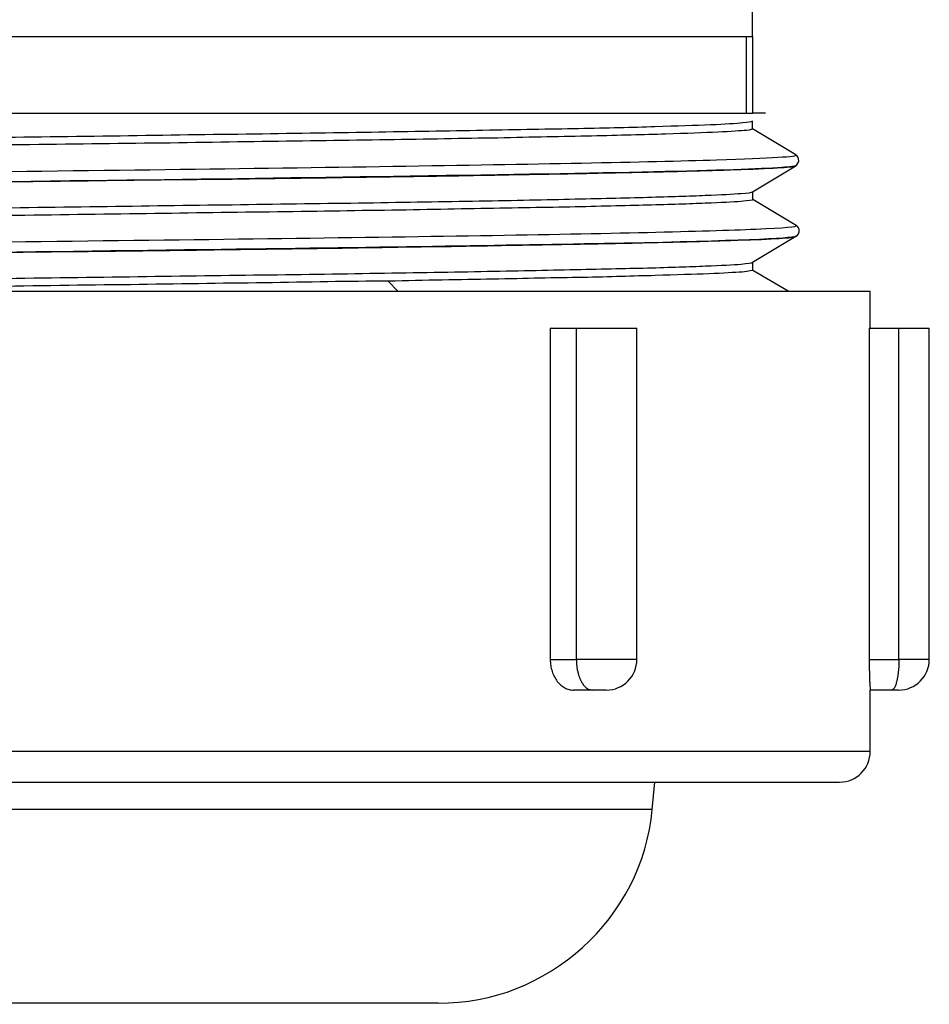
# Model space of a CAD drawing. Units: inches. Extents: x 15 to 250, y -197 to -8.
# Drawn here: x 104 to 106, y -118 to -117 of the extents above; entities that cross this region are included whole.
import ezdxf

# ---------------------------------------------------------------- set-up
doc = ezdxf.new("R2010")
doc.units = ezdxf.units.IN
doc.header["$MEASUREMENT"] = 0
doc.layers.add('Layer 1', color=7, linetype='Continuous')

# ---------------------------------------------------------------- blocks, each defined once
blk = doc.blocks.new('block 1088')
at = {"layer": 'Layer 1', "color": 7, "lineweight": 25, "true_color": 0xffffff}
blk.add_lwpolyline([(105.3152, -116.9262), (105.2969, -116.9262)], dxfattribs=at)
blk = doc.blocks.new('block 1090')
at = {"layer": 'Layer 1', "color": 7, "lineweight": 25, "true_color": 0xffffff}
blk.add_lwpolyline([(105.288, -116.9262), (105.2969, -116.9262)], dxfattribs=at)
blk = doc.blocks.new('block 1092')
at = {"layer": 'Layer 1', "color": 7, "lineweight": 25, "true_color": 0xffffff}
blk.add_lwpolyline([(102.8302, -116.9262), (105.288, -116.9262)], dxfattribs=at)
blk = doc.blocks.new('block 1093')
at = {"layer": 'Layer 1', "color": 7, "lineweight": 25, "true_color": 0xffffff}
blk.add_lwpolyline([(105.2969, -116.9262), (105.2969, -116.816)], dxfattribs=at)
blk = doc.blocks.new('block 1094')
at = {"layer": 'Layer 1', "color": 7, "lineweight": 25, "true_color": 0xffffff}
blk.add_lwpolyline([(105.288, -116.816), (105.2969, -116.816)], dxfattribs=at)
blk = doc.blocks.new('block 1096')
at = {"layer": 'Layer 1', "color": 7, "lineweight": 25, "true_color": 0xffffff}
blk.add_lwpolyline([(102.8302, -116.816), (105.288, -116.816)], dxfattribs=at)
blk = doc.blocks.new('block 1127')
at = {"layer": 'Layer 1', "color": 7, "lineweight": 25, "true_color": 0xffffff}
blk.add_lwpolyline([(104.8451, -118.205), (104.0591, -118.205)], dxfattribs=at)
blk = doc.blocks.new('block 1142')
at = {"layer": 'Layer 1', "color": 7, "lineweight": 25, "true_color": 0xffffff}
blk.add_lwpolyline([(105.4642, -117.2349), (105.5069, -117.2349)], dxfattribs=at)
blk = doc.blocks.new('block 1143')
at = {"layer": 'Layer 1', "color": 7, "lineweight": 25, "true_color": 0xffffff}
blk.add_lwpolyline([(105.5069, -117.2349), (105.5505, -117.2349)], dxfattribs=at)
blk = doc.blocks.new('block 1144')
at = {"layer": 'Layer 1', "color": 7, "lineweight": 25, "true_color": 0xffffff}
blk.add_lwpolyline([(105.0058, -117.2349), (105.0434, -117.2349)], dxfattribs=at)
blk = doc.blocks.new('block 1145')
at = {"layer": 'Layer 1', "color": 7, "lineweight": 25, "true_color": 0xffffff}
blk.add_lwpolyline([(105.0434, -117.2349), (105.1304, -117.2349)], dxfattribs=at)
blk = doc.blocks.new('block 1154')
at = {"layer": 'Layer 1', "color": 7, "lineweight": 25, "true_color": 0xffffff}
blk.add_lwpolyline([(104.0796, -117.1818), (105.4657, -117.1818)], dxfattribs=at)
blk = doc.blocks.new('block 1155')
at = {"layer": 'Layer 1', "color": 7, "lineweight": 25, "true_color": 0xffffff}
blk.add_lwpolyline([(104.0591, -117.8874), (105.4216, -117.8874)], dxfattribs=at)
blk = doc.blocks.new('block 1160')
at = {"layer": 'Layer 1', "color": 7, "lineweight": 25, "true_color": 0xffffff}
blk.add_lwpolyline([(105.0863, -117.7551), (105.0663, -117.7551)], dxfattribs=at)
blk = doc.blocks.new('block 1161')
at = {"layer": 'Layer 1', "color": 7, "lineweight": 25, "true_color": 0xffffff}
blk.add_lwpolyline([(105.0663, -117.7551), (105.0392, -117.7551)], dxfattribs=at)
blk = doc.blocks.new('block 1162')
at = {"layer": 'Layer 1', "color": 7, "lineweight": 25, "true_color": 0xffffff}
blk.add_lwpolyline([(105.5064, -117.7551), (105.4964, -117.7551)], dxfattribs=at)
blk = doc.blocks.new('block 1163')
at = {"layer": 'Layer 1', "color": 7, "lineweight": 25, "true_color": 0xffffff}
blk.add_lwpolyline([(105.4964, -117.7551), (105.4656, -117.7551)], dxfattribs=at)
blk = doc.blocks.new('block 1173')
at = {"layer": 'Layer 1', "color": 7, "lineweight": 25, "true_color": 0xffffff}
blk.add_lwpolyline([(105.2964, -116.816), (105.2931, -115.6115)], dxfattribs=at)
blk = doc.blocks.new('block 1176')
at = {"layer": 'Layer 1', "color": 7, "lineweight": 25, "true_color": 0xffffff}
blk.add_lwpolyline([(105.2971, -117.1519), (105.2971, -117.1401)], dxfattribs=at)
blk = doc.blocks.new('block 1178')
at = {"layer": 'Layer 1', "color": 7, "lineweight": 25, "true_color": 0xffffff}
blk.add_lwpolyline([(105.2969, -117.0502), (105.2968, -117.0389)], dxfattribs=at)
blk = doc.blocks.new('block 1179')
at = {"layer": 'Layer 1', "color": 7, "lineweight": 25, "true_color": 0xffffff}
blk.add_open_spline([(102.8221, -116.9879), (102.8216, -116.9872), (102.8275, -116.9861), (102.8387, -116.9851), (102.8501, -116.9844), (102.8671, -116.9834), (102.8895, -116.9827), (102.9119, -116.9817), (102.9398, -116.9806), (102.9725, -116.9799), (103.0053, -116.9793), (103.0432, -116.9782), (103.0855, -116.9775), (103.1277, -116.9765), (103.1746, -116.9755), (103.2252, -116.9748), (103.276, -116.9737), (103.3305, -116.9727), (103.3882, -116.972), (103.4459, -116.971), (103.5065, -116.9699), (103.5696, -116.9693), (103.6326, -116.9682), (103.6979, -116.9672), (103.7646, -116.9665), (103.831, -116.9655), (103.8991, -116.9644), (103.9675, -116.9641), (104.0359, -116.9631), (104.1046, -116.962), (104.173, -116.9613), (104.2414, -116.9603), (104.3091, -116.9593), (104.3754, -116.9586), (104.4417, -116.9575), (104.5065, -116.9565), (104.569, -116.9558), (104.6315, -116.9548), (104.6916, -116.9541), (104.7486, -116.9531), (104.8057, -116.952), (104.8594, -116.9513), (104.9092, -116.9503), (104.9591, -116.9493), (105.005, -116.9486), (105.0463, -116.9479), (105.0876, -116.9469), (105.1245, -116.9462), (105.1562, -116.9451), (105.1879, -116.9441), (105.2146, -116.9434), (105.236, -116.9424), (105.257, -116.9414), (105.2728, -116.9407), (105.2828, -116.9396), (105.2906, -116.9389), (105.2949, -116.9383), (105.2959, -116.9376)], degree=3, knots=[0, 0, 0, 0, 1, 1, 1, 2, 2, 2, 3, 3, 3, 4, 4, 4, 5, 5, 5, 6, 6, 6, 7, 7, 7, 8, 8, 8, 9, 9, 9, 10, 10, 10, 11, 11, 11, 12, 12, 12, 13, 13, 13, 14, 14, 14, 15, 15, 15, 16, 16, 16, 17, 17, 17, 18, 18, 18, 19, 19, 19, 19], dxfattribs=at)
blk = doc.blocks.new('block 1180')
at = {"layer": 'Layer 1', "color": 7, "lineweight": 25, "true_color": 0xffffff}
blk.add_lwpolyline([(105.2966, -116.9486), (105.2964, -116.9372)], dxfattribs=at)
blk = doc.blocks.new('block 1181')
at = {"layer": 'Layer 1', "color": 7, "lineweight": 25, "true_color": 0xffffff}
blk.add_open_spline([(105.2966, -116.9486), (105.2966, -116.9493), (105.2937, -116.95), (105.288, -116.9507), (105.2799, -116.9513), (105.2659, -116.9524), (105.2465, -116.9534), (105.2268, -116.9541), (105.2018, -116.9551), (105.1715, -116.9562), (105.141, -116.9569), (105.1054, -116.9579), (105.0651, -116.9589), (105.0248, -116.9596), (104.9796, -116.9606), (104.9305, -116.9617), (104.8813, -116.9624), (104.8281, -116.9634), (104.7712, -116.9644), (104.7147, -116.9651), (104.6546, -116.9662), (104.5921, -116.9668), (104.5294, -116.9679), (104.4644, -116.9689), (104.3978, -116.9696), (104.3311, -116.9703), (104.2629, -116.9713), (104.194, -116.972), (104.1251, -116.973), (104.0555, -116.9741), (103.9864, -116.9748), (103.9172, -116.9758), (103.8484, -116.9768), (103.7809, -116.9775), (103.7134, -116.9786), (103.6472, -116.9796), (103.5832, -116.9803), (103.5193, -116.9813), (103.4574, -116.9824), (103.3989, -116.983), (103.3403, -116.9841), (103.2848, -116.9851), (103.2331, -116.9858), (103.1816, -116.9868), (103.1338, -116.9879), (103.0907, -116.9886), (103.0476, -116.9896), (103.0089, -116.9906), (102.9755, -116.9913), (102.942, -116.9923), (102.9136, -116.993), (102.8909, -116.9941), (102.868, -116.9951), (102.8507, -116.9958), (102.839, -116.9968), (102.8289, -116.9975), (102.8232, -116.9982), (102.822, -116.9992)], degree=3, knots=[0, 0, 0, 0, 1, 1, 1, 2, 2, 2, 3, 3, 3, 4, 4, 4, 5, 5, 5, 6, 6, 6, 7, 7, 7, 8, 8, 8, 9, 9, 9, 10, 10, 10, 11, 11, 11, 12, 12, 12, 13, 13, 13, 14, 14, 14, 15, 15, 15, 16, 16, 16, 17, 17, 17, 18, 18, 18, 19, 19, 19, 19], dxfattribs=at)
blk = doc.blocks.new('block 1182')
at = {"layer": 'Layer 1', "color": 7, "lineweight": 25, "true_color": 0xffffff}
blk.add_open_spline([(102.8215, -117.0895), (102.8213, -117.0885), (102.827, -117.0878), (102.838, -117.0867), (102.8492, -117.086), (102.8659, -117.085), (102.8878, -117.0843), (102.9098, -117.0833), (102.9369, -117.0823), (102.9687, -117.0816), (103.0006, -117.0805), (103.0373, -117.0795), (103.0788, -117.0788), (103.1201, -117.0781), (103.1663, -117.0771), (103.2166, -117.0764), (103.2671, -117.0754), (103.3217, -117.0743), (103.3794, -117.0736), (103.4373, -117.0726), (103.4982, -117.0716), (103.5608, -117.0709), (103.6233, -117.0699), (103.6874, -117.0688), (103.7528, -117.0681), (103.818, -117.0671), (103.8846, -117.0664), (103.9521, -117.0657), (104.0195, -117.0647), (104.0875, -117.0637), (104.1554, -117.063), (104.2233, -117.0619), (104.291, -117.0609), (104.3568, -117.0602), (104.4226, -117.0592), (104.4866, -117.0581), (104.549, -117.0575), (104.6115, -117.0564), (104.6723, -117.0557), (104.7302, -117.055), (104.7881, -117.054), (104.8432, -117.053), (104.8942, -117.0523), (104.945, -117.0513), (104.9919, -117.0506), (105.0337, -117.0495), (105.0758, -117.0485), (105.113, -117.0478), (105.1457, -117.0468), (105.1782, -117.0457), (105.206, -117.0451), (105.2287, -117.044), (105.2513, -117.043), (105.2683, -117.0423), (105.2799, -117.0413), (105.2899, -117.0406), (105.2954, -117.0399), (105.2966, -117.0392)], degree=3, knots=[0, 0, 0, 0, 1, 1, 1, 2, 2, 2, 3, 3, 3, 4, 4, 4, 5, 5, 5, 6, 6, 6, 7, 7, 7, 8, 8, 8, 9, 9, 9, 10, 10, 10, 11, 11, 11, 12, 12, 12, 13, 13, 13, 14, 14, 14, 15, 15, 15, 16, 16, 16, 17, 17, 17, 18, 18, 18, 19, 19, 19, 19], dxfattribs=at)
blk = doc.blocks.new('block 1183')
at = {"layer": 'Layer 1', "color": 7, "lineweight": 25, "true_color": 0xffffff}
blk.add_open_spline([(105.2968, -117.0502), (105.2969, -117.0509), (105.2912, -117.0519), (105.2799, -117.053), (105.2683, -117.0537), (105.2513, -117.0547), (105.2287, -117.0554), (105.206, -117.0564), (105.1781, -117.0575), (105.1455, -117.0581), (105.1128, -117.0592), (105.0754, -117.0599), (105.0339, -117.0609), (104.9924, -117.0616), (104.9466, -117.0626), (104.8968, -117.0633), (104.8468, -117.0643), (104.7929, -117.0654), (104.7359, -117.0661), (104.6787, -117.0671), (104.6184, -117.0681), (104.5564, -117.0685), (104.4942, -117.0695), (104.4305, -117.0705), (104.3643, -117.0712), (104.2984, -117.0723), (104.2302, -117.0733), (104.1614, -117.074), (104.0927, -117.075), (104.0233, -117.0761), (103.9547, -117.0767), (103.8862, -117.0778), (103.8186, -117.0788), (103.7528, -117.0795), (103.687, -117.0805), (103.6233, -117.0812), (103.5608, -117.0819), (103.4984, -117.0829), (103.4374, -117.084), (103.3796, -117.0847), (103.3217, -117.0857), (103.2671, -117.0867), (103.2168, -117.0874), (103.1665, -117.0885), (103.1201, -117.0895), (103.0788, -117.0902), (103.0373, -117.0912), (103.0006, -117.0919), (102.9684, -117.0929), (102.9365, -117.094), (102.9091, -117.0947), (102.8873, -117.0954), (102.8654, -117.0964), (102.8488, -117.0974), (102.8378, -117.0981), (102.8283, -117.0991), (102.823, -117.0998), (102.8216, -117.1005)], degree=3, knots=[0, 0, 0, 0, 1, 1, 1, 2, 2, 2, 3, 3, 3, 4, 4, 4, 5, 5, 5, 6, 6, 6, 7, 7, 7, 8, 8, 8, 9, 9, 9, 10, 10, 10, 11, 11, 11, 12, 12, 12, 13, 13, 13, 14, 14, 14, 15, 15, 15, 16, 16, 16, 17, 17, 17, 18, 18, 18, 19, 19, 19, 19], dxfattribs=at)
blk = doc.blocks.new('block 1184')
at = {"layer": 'Layer 1', "color": 7, "lineweight": 25, "true_color": 0xffffff}
blk.add_open_spline([(103.004, -117.1818), (103.027, -117.1815), (103.0518, -117.1808), (103.0786, -117.1804), (103.12, -117.1794), (103.1663, -117.1784), (103.2166, -117.1777), (103.2669, -117.1767), (103.3215, -117.1756), (103.3794, -117.1749), (103.4373, -117.1739), (103.4984, -117.1729), (103.5608, -117.1722), (103.6231, -117.1711), (103.687, -117.1705), (103.7528, -117.1698), (103.8185, -117.1687), (103.8862, -117.1677), (103.9547, -117.167), (104.0233, -117.166), (104.0927, -117.1649), (104.1614, -117.1643), (104.2302, -117.1632), (104.2984, -117.1625), (104.3643, -117.1615), (104.4305, -117.1605), (104.4944, -117.1598), (104.5566, -117.1587), (104.6186, -117.1581), (104.6789, -117.1574), (104.7359, -117.1563), (104.7931, -117.1553), (104.847, -117.1546), (104.897, -117.1536), (104.9467, -117.1525), (104.9926, -117.1519), (105.0342, -117.1508), (105.0758, -117.1498), (105.1131, -117.1491), (105.1457, -117.1484), (105.1784, -117.1474), (105.2063, -117.1467), (105.2289, -117.1456), (105.2515, -117.1446), (105.2685, -117.1439), (105.2801, -117.1429), (105.2899, -117.1419), (105.2954, -117.1415), (105.2966, -117.1401)], degree=3, knots=[0, 0, 0, 0, 1, 1, 1, 2, 2, 2, 3, 3, 3, 4, 4, 4, 5, 5, 5, 6, 6, 6, 7, 7, 7, 8, 8, 8, 9, 9, 9, 10, 10, 10, 11, 11, 11, 12, 12, 12, 13, 13, 13, 14, 14, 14, 15, 15, 15, 16, 16, 16, 16], dxfattribs=at)
blk = doc.blocks.new('block 1185')
at = {"layer": 'Layer 1', "color": 7, "lineweight": 25, "true_color": 0xffffff}
blk.add_open_spline([(105.2971, -117.1519), (105.2971, -117.1522), (105.2918, -117.1532), (105.2814, -117.1543), (105.2707, -117.155), (105.2549, -117.156), (105.2339, -117.157), (105.2129, -117.1574), (105.1867, -117.1584), (105.1564, -117.1594), (105.1261, -117.1601), (105.0913, -117.1612), (105.0523, -117.1622), (105.0134, -117.1625), (104.9702, -117.1636), (104.9233, -117.1646), (104.8766, -117.1653), (104.8263, -117.1663), (104.7731, -117.1674)], degree=3, knots=[0, 0, 0, 0, 1, 1, 1, 2, 2, 2, 3, 3, 3, 4, 4, 4, 5, 5, 5, 6, 6, 6, 6], dxfattribs=at)
blk = doc.blocks.new('block 1186')
at = {"layer": 'Layer 1', "color": 7, "lineweight": 25, "true_color": 0xffffff}
blk.add_open_spline([(104.7731, -117.1674), (104.717, -117.1677), (104.6572, -117.1687), (104.5953, -117.1698), (104.5335, -117.1705), (104.4691, -117.1715), (104.4026, -117.1725), (104.3361, -117.1732), (104.2674, -117.1742), (104.1974, -117.1753), (104.1277, -117.176), (104.057, -117.177), (103.9869, -117.178), (103.9168, -117.1787), (103.8472, -117.1798), (103.7797, -117.1808), (103.7459, -117.1811), (103.7125, -117.1815), (103.6798, -117.1818)], degree=3, knots=[0, 0, 0, 0, 1, 1, 1, 2, 2, 2, 3, 3, 3, 4, 4, 4, 5, 5, 5, 6, 6, 6, 6], dxfattribs=at)
blk = doc.blocks.new('block 1310')
at = {"layer": 'Layer 1', "color": 7, "lineweight": 25, "true_color": 0xffffff}
blk.add_lwpolyline([(104.7871, -117.1818), (104.7729, -117.1674)], dxfattribs=at)
blk = doc.blocks.new('block 1312')
at = {"layer": 'Layer 1', "color": 7, "lineweight": 25, "true_color": 0xffffff}
blk.add_open_spline([(102.7589, -117.1384), (102.7689, -117.135), (102.8482, -117.1319), (102.9851, -117.1288), (103.1219, -117.126), (103.3163, -117.1229), (103.5389, -117.1198), (103.7613, -117.1167), (104.0117, -117.1136), (104.2519, -117.1105), (104.4918, -117.1078), (104.7214, -117.1047), (104.9057, -117.1019), (105.0899, -117.0988), (105.2289, -117.0957), (105.3011, -117.0926), (105.3426, -117.0909), (105.362, -117.0891), (105.3591, -117.0874)], degree=3, knots=[0, 0, 0, 0, 1, 1, 1, 2, 2, 2, 3, 3, 3, 4, 4, 4, 5, 5, 5, 6, 6, 6, 6], dxfattribs=at)
blk = doc.blocks.new('block 1313')
at = {"layer": 'Layer 1', "color": 7, "lineweight": 25, "true_color": 0xffffff}
blk.add_open_spline([(102.7588, -117.0375), (102.7625, -117.0344), (102.8123, -117.032), (102.9043, -117.0295), (103.0159, -117.0264), (103.1896, -117.0233), (103.3985, -117.0202), (103.6076, -117.0171), (103.8521, -117.014), (104.0946, -117.0113), (104.3373, -117.0085), (104.5779, -117.0054), (104.7798, -117.0023), (104.9819, -116.9992), (105.1452, -116.9961), (105.2449, -116.993), (105.324, -116.9906), (105.3629, -116.9882), (105.3589, -116.9858)], degree=3, knots=[0, 0, 0, 0, 1, 1, 1, 2, 2, 2, 3, 3, 3, 4, 4, 4, 5, 5, 5, 6, 6, 6, 6], dxfattribs=at)
blk = doc.blocks.new('block 1316')
at = {"layer": 'Layer 1', "color": 7, "lineweight": 25, "true_color": 0xffffff}
blk.add_lwpolyline([(105.3589, -116.9858), (105.2966, -116.9486)], dxfattribs=at)
blk = doc.blocks.new('block 1318')
at = {"layer": 'Layer 1', "color": 7, "lineweight": 25, "true_color": 0xffffff}
blk.add_lwpolyline([(105.3591, -117.0874), (105.2968, -117.0502)], dxfattribs=at)
blk = doc.blocks.new('block 1320')
at = {"layer": 'Layer 1', "color": 7, "lineweight": 25, "true_color": 0xffffff}
blk.add_lwpolyline([(105.3479, -117.1818), (105.2971, -117.1519)], dxfattribs=at)
blk = doc.blocks.new('block 1321')
at = {"layer": 'Layer 1', "color": 7, "lineweight": 25, "true_color": 0xffffff}
blk.add_lwpolyline([(105.288, -116.9262), (105.288, -116.816)], dxfattribs=at)
blk = doc.blocks.new('block 1323')
at = {"layer": 'Layer 1', "color": 7, "lineweight": 25, "true_color": 0xffffff}
blk.add_open_spline([(105.3584, -117.0013), (105.3579, -117.0023), (105.351, -117.0034), (105.3384, -117.0041), (105.2768, -117.0085), (105.0876, -117.0123), (104.8046, -117.0165), (104.5533, -117.0206), (104.2551, -117.0244), (103.949, -117.0278), (103.6779, -117.0313), (103.4266, -117.0347), (103.2189, -117.0378), (103.0347, -117.0409), (102.8995, -117.0437), (102.8246, -117.0468), (102.7779, -117.0485), (102.7562, -117.0506), (102.7594, -117.0523)], degree=3, knots=[0, 0, 0, 0, 1, 1, 1, 2, 2, 2, 3, 3, 3, 4, 4, 4, 5, 5, 5, 6, 6, 6, 6], dxfattribs=at)
blk = doc.blocks.new('block 1324')
at = {"layer": 'Layer 1', "color": 7, "lineweight": 25, "true_color": 0xffffff}
blk.add_open_spline([(105.3586, -117.1029), (105.3533, -117.1064), (105.2687, -117.1095), (105.1121, -117.1129), (104.9648, -117.1157), (104.7666, -117.1188), (104.533, -117.1219), (104.2551, -117.1257), (103.9533, -117.1291), (103.67, -117.1329), (103.331, -117.1374), (103.0556, -117.1415), (102.8967, -117.146), (102.8013, -117.1484), (102.755, -117.1512), (102.7591, -117.1536)], degree=3, knots=[0, 0, 0, 0, 1, 1, 1, 2, 2, 2, 3, 3, 3, 4, 4, 4, 5, 5, 5, 5], dxfattribs=at)
blk = doc.blocks.new('block 1325')
at = {"layer": 'Layer 1', "color": 7, "lineweight": 25, "true_color": 0xffffff}
blk.add_lwpolyline([(105.2966, -117.0392), (105.3589, -117.0016)], dxfattribs=at)
blk = doc.blocks.new('block 1335')
at = {"layer": 'Layer 1', "color": 7, "lineweight": 25, "true_color": 0xffffff}
blk.add_lwpolyline([(105.2966, -117.1401), (105.3586, -117.1029)], dxfattribs=at)
blk = doc.blocks.new('block 1338')
at = {"layer": 'Layer 1', "color": 7, "lineweight": 25, "true_color": 0xffffff}
blk.add_open_spline([(105.3588, -117.0013), (105.3605, -117.0003), (105.3639, -116.9968), (105.3627, -116.9917), (105.362, -116.9889), (105.3603, -116.9872), (105.3589, -116.9861)], degree=3, knots=[0, 0, 0, 0, 1, 1, 1, 2, 2, 2, 2], dxfattribs=at)
blk = doc.blocks.new('block 1339')
at = {"layer": 'Layer 1', "color": 7, "lineweight": 25, "true_color": 0xffffff}
blk.add_open_spline([(102.7591, -117.1536), (102.7582, -117.1532), (102.7593, -117.1525), (102.762, -117.1522), (102.767, -117.1515), (102.7781, -117.1505), (102.7951, -117.1494), (102.8122, -117.1487), (102.8351, -117.1477), (102.8633, -117.1467), (102.8917, -117.146), (102.9257, -117.145), (102.9648, -117.1443), (103.0039, -117.1432), (103.048, -117.1422), (103.0965, -117.1415), (103.1451, -117.1408), (103.1982, -117.1398), (103.255, -117.1388), (103.3119, -117.1381), (103.3723, -117.137), (103.4357, -117.1363), (103.4991, -117.1353), (103.5654, -117.1343), (103.6338, -117.1336), (103.702, -117.1326), (103.7725, -117.1315), (103.8436, -117.1308), (103.9149, -117.1298), (103.9873, -117.1288), (104.0595, -117.1281), (104.1318, -117.127), (104.204, -117.126), (104.2753, -117.1253), (104.3466, -117.1246), (104.4167, -117.1236), (104.4851, -117.1229), (104.5533, -117.1219), (104.6196, -117.1208), (104.6832, -117.1202), (104.7464, -117.1191), (104.807, -117.1181), (104.8637, -117.1174), (104.9204, -117.1164), (104.9736, -117.1153), (105.022, -117.1146), (105.0706, -117.1136), (105.1147, -117.1129), (105.1536, -117.1119), (105.1929, -117.1109), (105.2267, -117.1102), (105.2551, -117.1091), (105.2835, -117.1081), (105.3062, -117.1078), (105.3231, -117.1067), (105.34, -117.1057), (105.3512, -117.105), (105.3562, -117.104), (105.3579, -117.1036), (105.3588, -117.1033), (105.3593, -117.1029)], degree=3, knots=[0, 0, 0, 0, 1, 1, 1, 2, 2, 2, 3, 3, 3, 4, 4, 4, 5, 5, 5, 6, 6, 6, 7, 7, 7, 8, 8, 8, 9, 9, 9, 10, 10, 10, 11, 11, 11, 12, 12, 12, 13, 13, 13, 14, 14, 14, 15, 15, 15, 16, 16, 16, 17, 17, 17, 18, 18, 18, 19, 19, 19, 20, 20, 20, 20], dxfattribs=at)
blk = doc.blocks.new('block 1340')
at = {"layer": 'Layer 1', "color": 7, "lineweight": 25, "true_color": 0xffffff}
blk.add_open_spline([(102.76, -117.0526), (102.7572, -117.0519), (102.7601, -117.0509), (102.7689, -117.0502), (102.7777, -117.0492), (102.7925, -117.0482), (102.8132, -117.0475), (102.8339, -117.0464), (102.8602, -117.0454), (102.8921, -117.0447), (102.924, -117.0437), (102.9613, -117.0426), (103.0035, -117.042), (103.0456, -117.0409), (103.0926, -117.0399), (103.1441, -117.0392), (103.1953, -117.0385), (103.2509, -117.0375), (103.3098, -117.0368), (103.3691, -117.0358), (103.4314, -117.0347), (103.4967, -117.034), (103.5618, -117.033), (103.6295, -117.032), (103.6989, -117.0313), (103.7683, -117.0302), (103.8395, -117.0295), (103.9113, -117.0285), (103.9831, -117.0275), (104.0555, -117.0268), (104.1277, -117.0258), (104.1998, -117.0247), (104.2717, -117.024), (104.3421, -117.023), (104.4127, -117.022), (104.482, -117.0213), (104.5488, -117.0206), (104.6157, -117.0196), (104.6804, -117.0189), (104.7419, -117.0178), (104.8034, -117.0168), (104.8618, -117.0161), (104.9161, -117.0151), (104.9703, -117.014), (105.0208, -117.0134), (105.0665, -117.0123), (105.1119, -117.0113), (105.1531, -117.0106), (105.1889, -117.0096), (105.2246, -117.0085), (105.2551, -117.0078), (105.2801, -117.0068), (105.3049, -117.0061), (105.324, -117.0051), (105.3372, -117.0041), (105.3503, -117.0034), (105.3576, -117.0027), (105.3588, -117.0013)], degree=3, knots=[0, 0, 0, 0, 1, 1, 1, 2, 2, 2, 3, 3, 3, 4, 4, 4, 5, 5, 5, 6, 6, 6, 7, 7, 7, 8, 8, 8, 9, 9, 9, 10, 10, 10, 11, 11, 11, 12, 12, 12, 13, 13, 13, 14, 14, 14, 15, 15, 15, 16, 16, 16, 17, 17, 17, 18, 18, 18, 19, 19, 19, 19], dxfattribs=at)
blk = doc.blocks.new('block 1342')
at = {"layer": 'Layer 1', "color": 7, "lineweight": 25, "true_color": 0xffffff}
blk.add_open_spline([(105.3593, -117.1029), (105.361, -117.1019), (105.3648, -117.0981), (105.3634, -117.0929), (105.3626, -117.0898), (105.3605, -117.0881), (105.3593, -117.0871)], degree=3, knots=[0, 0, 0, 0, 1, 1, 1, 2, 2, 2, 2], dxfattribs=at)
blk = doc.blocks.new('block 1401')
at = {"layer": 'Layer 1', "color": 7, "lineweight": 25, "true_color": 0xffffff}
blk.add_lwpolyline([(105.1524, -117.9267), (104.0591, -117.9267)], dxfattribs=at)
blk = doc.blocks.new('block 1402')
at = {"layer": 'Layer 1', "color": 7, "lineweight": 25, "true_color": 0xffffff}
blk.add_lwpolyline([(105.1524, -117.9267), (105.1562, -117.8874)], dxfattribs=at)
blk = doc.blocks.new('block 1408')
at = {"layer": 'Layer 1', "color": 7, "lineweight": 25, "true_color": 0xffffff}
blk.add_open_spline([(104.8451, -118.205), (105.0017, -118.2067), (105.1386, -118.0827), (105.1524, -117.9267)], degree=3, dxfattribs=at)
blk = doc.blocks.new('block 1490')
at = {"layer": 'Layer 1', "color": 7, "lineweight": 25, "true_color": 0xffffff}
blk.add_lwpolyline([(105.4657, -117.2349), (105.4657, -117.1818)], dxfattribs=at)
blk = doc.blocks.new('block 1491')
at = {"layer": 'Layer 1', "color": 7, "lineweight": 25, "true_color": 0xffffff}
blk.add_lwpolyline([(105.4642, -117.2349), (105.4642, -117.711)], dxfattribs=at)
blk = doc.blocks.new('block 1492')
at = {"layer": 'Layer 1', "color": 7, "lineweight": 25, "true_color": 0xffffff}
blk.add_open_spline([(105.464, -117.711), (105.4642, -117.7141), (105.4642, -117.7172), (105.4642, -117.7199), (105.4642, -117.7227), (105.4642, -117.7255), (105.4644, -117.7282), (105.4644, -117.731), (105.4644, -117.7334), (105.4645, -117.7358), (105.4645, -117.7385), (105.4647, -117.7406), (105.4647, -117.7427), (105.4649, -117.7444), (105.4649, -117.7465), (105.4651, -117.7479), (105.4651, -117.7496), (105.4652, -117.751), (105.4654, -117.752), (105.4654, -117.753), (105.4654, -117.7541), (105.4654, -117.7544)], degree=3, knots=[0, 0, 0, 0, 1, 1, 1, 2, 2, 2, 3, 3, 3, 4, 4, 4, 5, 5, 5, 6, 6, 6, 7, 7, 7, 7], dxfattribs=at)
blk = doc.blocks.new('block 1493')
at = {"layer": 'Layer 1', "color": 7, "lineweight": 25, "true_color": 0xffffff}
blk.add_lwpolyline([(105.4657, -117.8433), (105.4657, -117.7551)], dxfattribs=at)
blk = doc.blocks.new('block 1494')
at = {"layer": 'Layer 1', "color": 7, "lineweight": 25, "true_color": 0xffffff}
blk.add_lwpolyline([(105.4657, -117.8433), (104.0591, -117.8433)], dxfattribs=at)
blk = doc.blocks.new('block 1497')
at = {"layer": 'Layer 1', "color": 7, "lineweight": 25, "true_color": 0xffffff}
blk.add_lwpolyline([(105.0058, -117.2349), (105.0058, -117.711)], dxfattribs=at)
blk = doc.blocks.new('block 1498')
at = {"layer": 'Layer 1', "color": 7, "lineweight": 25, "true_color": 0xffffff}
blk.add_open_spline([(105.0058, -117.711), (105.0058, -117.7141), (105.0062, -117.7172), (105.0065, -117.7199), (105.007, -117.7227), (105.0077, -117.7255), (105.0086, -117.7282), (105.0094, -117.731), (105.0105, -117.7334), (105.0117, -117.7358), (105.0131, -117.7385), (105.0144, -117.7406), (105.016, -117.7427), (105.0175, -117.7444), (105.0193, -117.7465), (105.021, -117.7479), (105.0229, -117.7496), (105.0248, -117.751), (105.0268, -117.752), (105.0287, -117.753), (105.0308, -117.7541), (105.0329, -117.7544), (105.0351, -117.7547), (105.0372, -117.7551), (105.0392, -117.7551)], degree=3, knots=[0, 0, 0, 0, 1, 1, 1, 2, 2, 2, 3, 3, 3, 4, 4, 4, 5, 5, 5, 6, 6, 6, 7, 7, 7, 8, 8, 8, 8], dxfattribs=at)
blk = doc.blocks.new('block 1499')
at = {"layer": 'Layer 1', "color": 7, "lineweight": 25, "true_color": 0xffffff}
blk.add_open_spline([(105.4216, -117.8874), (105.4459, -117.8874), (105.4657, -117.8677), (105.4657, -117.8433)], degree=3, dxfattribs=at)
blk = doc.blocks.new('block 1509')
at = {"layer": 'Layer 1', "color": 7, "lineweight": 25, "true_color": 0xffffff}
blk.add_lwpolyline([(105.0058, -117.711), (105.0434, -117.711)], dxfattribs=at)
blk = doc.blocks.new('block 1510')
at = {"layer": 'Layer 1', "color": 7, "lineweight": 25, "true_color": 0xffffff}
blk.add_open_spline([(105.0434, -117.711), (105.0434, -117.711), (105.0435, -117.7131), (105.0435, -117.7131), (105.0435, -117.7137), (105.0435, -117.7148), (105.0435, -117.7151), (105.0435, -117.7158), (105.0437, -117.7172), (105.0437, -117.7175), (105.0437, -117.7179), (105.0439, -117.7193), (105.0439, -117.7199), (105.0441, -117.7203), (105.0441, -117.7213), (105.0442, -117.722), (105.0442, -117.7227), (105.0444, -117.7234), (105.0444, -117.7241), (105.0444, -117.7248), (105.0448, -117.7255), (105.0448, -117.7261), (105.0449, -117.7268), (105.0453, -117.7279), (105.0453, -117.7282), (105.0454, -117.7289), (105.0458, -117.7303), (105.0458, -117.7306), (105.046, -117.731), (105.0461, -117.732), (105.0463, -117.7327), (105.0465, -117.7334), (105.0468, -117.7341), (105.047, -117.7348), (105.0472, -117.7354), (105.0475, -117.7361), (105.0477, -117.7368), (105.0479, -117.7372), (105.0482, -117.7382), (105.0484, -117.7385), (105.0487, -117.7389), (105.0491, -117.7399), (105.0494, -117.7406), (105.0496, -117.741), (105.0499, -117.7417), (105.0501, -117.7423), (105.0504, -117.7427), (105.051, -117.7437), (105.051, -117.7437), (105.0513, -117.7444), (105.0518, -117.7451), (105.052, -117.7454), (105.0534, -117.7472), (105.0537, -117.7482), (105.0541, -117.7485), (105.0554, -117.7499), (105.0559, -117.7503), (105.0559, -117.7503), (105.0575, -117.7516), (105.0582, -117.7523), (105.0585, -117.7523), (105.0599, -117.7534), (105.0603, -117.7537), (105.0606, -117.7541), (105.0623, -117.7544), (105.0634, -117.7547), (105.0637, -117.7547), (105.0644, -117.7547), (105.0656, -117.7551), (105.0663, -117.7551)], degree=3, knots=[0, 0, 0, 0, 1, 1, 1, 2, 2, 2, 3, 3, 3, 4, 4, 4, 5, 5, 5, 6, 6, 6, 7, 7, 7, 8, 8, 8, 9, 9, 9, 10, 10, 10, 11, 11, 11, 12, 12, 12, 13, 13, 13, 14, 14, 14, 15, 15, 15, 16, 16, 16, 17, 17, 17, 18, 18, 18, 19, 19, 19, 20, 20, 20, 21, 21, 21, 22, 22, 22, 23, 23, 23, 23], dxfattribs=at)
blk = doc.blocks.new('block 1511')
at = {"layer": 'Layer 1', "color": 7, "lineweight": 25, "true_color": 0xffffff}
blk.add_lwpolyline([(105.0434, -117.711), (105.0434, -117.2349)], dxfattribs=at)
blk = doc.blocks.new('block 1512')
at = {"layer": 'Layer 1', "color": 7, "lineweight": 25, "true_color": 0xffffff}
blk.add_lwpolyline([(105.1304, -117.711), (105.1304, -117.2349)], dxfattribs=at)
blk = doc.blocks.new('block 1513')
at = {"layer": 'Layer 1', "color": 7, "lineweight": 25, "true_color": 0xffffff}
blk.add_lwpolyline([(105.1304, -117.711), (105.0434, -117.711)], dxfattribs=at)
blk = doc.blocks.new('block 1514')
at = {"layer": 'Layer 1', "color": 7, "lineweight": 25, "true_color": 0xffffff}
blk.add_lwpolyline([(105.0863, -117.7551), (105.0863, -117.7551)], dxfattribs=at)
blk = doc.blocks.new('block 1515')
at = {"layer": 'Layer 1', "color": 7, "lineweight": 25, "true_color": 0xffffff}
blk.add_open_spline([(105.0863, -117.7551), (105.1109, -117.7551), (105.1304, -117.7354), (105.1304, -117.711)], degree=3, dxfattribs=at)
blk = doc.blocks.new('block 1516')
at = {"layer": 'Layer 1', "color": 7, "lineweight": 25, "true_color": 0xffffff}
blk.add_lwpolyline([(105.4642, -117.711), (105.5069, -117.711)], dxfattribs=at)
blk = doc.blocks.new('block 1517')
at = {"layer": 'Layer 1', "color": 7, "lineweight": 25, "true_color": 0xffffff}
blk.add_open_spline([(105.5069, -117.711), (105.5069, -117.711), (105.5069, -117.7131), (105.5069, -117.7131), (105.5069, -117.7137), (105.5069, -117.7148), (105.5069, -117.7151), (105.5069, -117.7158), (105.5067, -117.7172), (105.5067, -117.7175), (105.5067, -117.7179), (105.5067, -117.7193), (105.5067, -117.7199), (105.5067, -117.7203), (105.5066, -117.7213), (105.5066, -117.722), (105.5066, -117.7227), (105.5064, -117.7234), (105.5064, -117.7241), (105.5064, -117.7248), (105.5062, -117.7255), (105.5062, -117.7261), (105.506, -117.7268), (105.506, -117.7279), (105.5059, -117.7282), (105.5059, -117.7289), (105.5057, -117.7303), (105.5057, -117.7306), (105.5057, -117.731), (105.5057, -117.732), (105.5055, -117.7327), (105.5055, -117.7334), (105.5054, -117.7341), (105.5052, -117.7348), (105.5052, -117.7354), (105.505, -117.7361), (105.5048, -117.7368), (105.5048, -117.7372), (105.5045, -117.7382), (105.5045, -117.7385), (105.5043, -117.7389), (105.5043, -117.7399), (105.5042, -117.7406), (105.5042, -117.741), (105.5038, -117.7417), (105.5038, -117.7423), (105.5036, -117.7427), (105.5035, -117.7437), (105.5035, -117.7437), (105.5031, -117.7444), (105.5029, -117.7451), (105.5029, -117.7454), (105.5023, -117.7472), (105.5021, -117.7482), (105.5019, -117.7485), (105.5014, -117.7499), (105.5011, -117.7503), (105.5011, -117.7503), (105.5004, -117.7516), (105.5, -117.7523), (105.5, -117.7523), (105.4988, -117.7541), (105.4985, -117.7541), (105.4983, -117.7544), (105.4973, -117.7547), (105.4966, -117.7551), (105.4966, -117.7551)], degree=3, knots=[0, 0, 0, 0, 1, 1, 1, 2, 2, 2, 3, 3, 3, 4, 4, 4, 5, 5, 5, 6, 6, 6, 7, 7, 7, 8, 8, 8, 9, 9, 9, 10, 10, 10, 11, 11, 11, 12, 12, 12, 13, 13, 13, 14, 14, 14, 15, 15, 15, 16, 16, 16, 17, 17, 17, 18, 18, 18, 19, 19, 19, 20, 20, 20, 21, 21, 21, 22, 22, 22, 22], dxfattribs=at)
blk = doc.blocks.new('block 1518')
at = {"layer": 'Layer 1', "color": 7, "lineweight": 25, "true_color": 0xffffff}
blk.add_lwpolyline([(105.5069, -117.711), (105.5069, -117.2349)], dxfattribs=at)
blk = doc.blocks.new('block 1519')
at = {"layer": 'Layer 1', "color": 7, "lineweight": 25, "true_color": 0xffffff}
blk.add_lwpolyline([(105.5505, -117.711), (105.5505, -117.2349)], dxfattribs=at)
blk = doc.blocks.new('block 1520')
at = {"layer": 'Layer 1', "color": 7, "lineweight": 25, "true_color": 0xffffff}
blk.add_lwpolyline([(105.5505, -117.711), (105.5069, -117.711)], dxfattribs=at)
blk = doc.blocks.new('block 1521')
at = {"layer": 'Layer 1', "color": 7, "lineweight": 25, "true_color": 0xffffff}
blk.add_open_spline([(105.5064, -117.7551), (105.5307, -117.7551), (105.5505, -117.7354), (105.5505, -117.711)], degree=3, dxfattribs=at)

msp = doc.modelspace()

# ---------------------------------------------------------------- block references
at = {"layer": 'Layer 1'}
for name in ['block 1173', 'block 1096', 'block 1094', 'block 1321', 'block 1093', 'block 1092', 'block 1090', 'block 1088', 'block 1179', 'block 1180', 'block 1181', 'block 1316', 'block 1313', 'block 1338', 'block 1323', 'block 1340', 'block 1325', 'block 1182', 'block 1178', 'block 1183', 'block 1318', 'block 1312', 'block 1342', 'block 1324', 'block 1339', 'block 1335', 'block 1184', 'block 1176', 'block 1185', 'block 1320', 'block 1186', 'block 1310', 'block 1154', 'block 1490', 'block 1144', 'block 1497', 'block 1145', 'block 1511', 'block 1512', 'block 1142', 'block 1491', 'block 1143', 'block 1518', 'block 1519', 'block 1498', 'block 1509', 'block 1510', 'block 1513', 'block 1515', 'block 1492', 'block 1516', 'block 1517', 'block 1521', 'block 1520', 'block 1161', 'block 1160', 'block 1514', 'block 1163', 'block 1493', 'block 1162', 'block 1494', 'block 1499', 'block 1155', 'block 1402', 'block 1401', 'block 1408', 'block 1127']:
    msp.add_blockref(name, (0, 0), dxfattribs=at)

doc.saveas('drawing.dxf')
